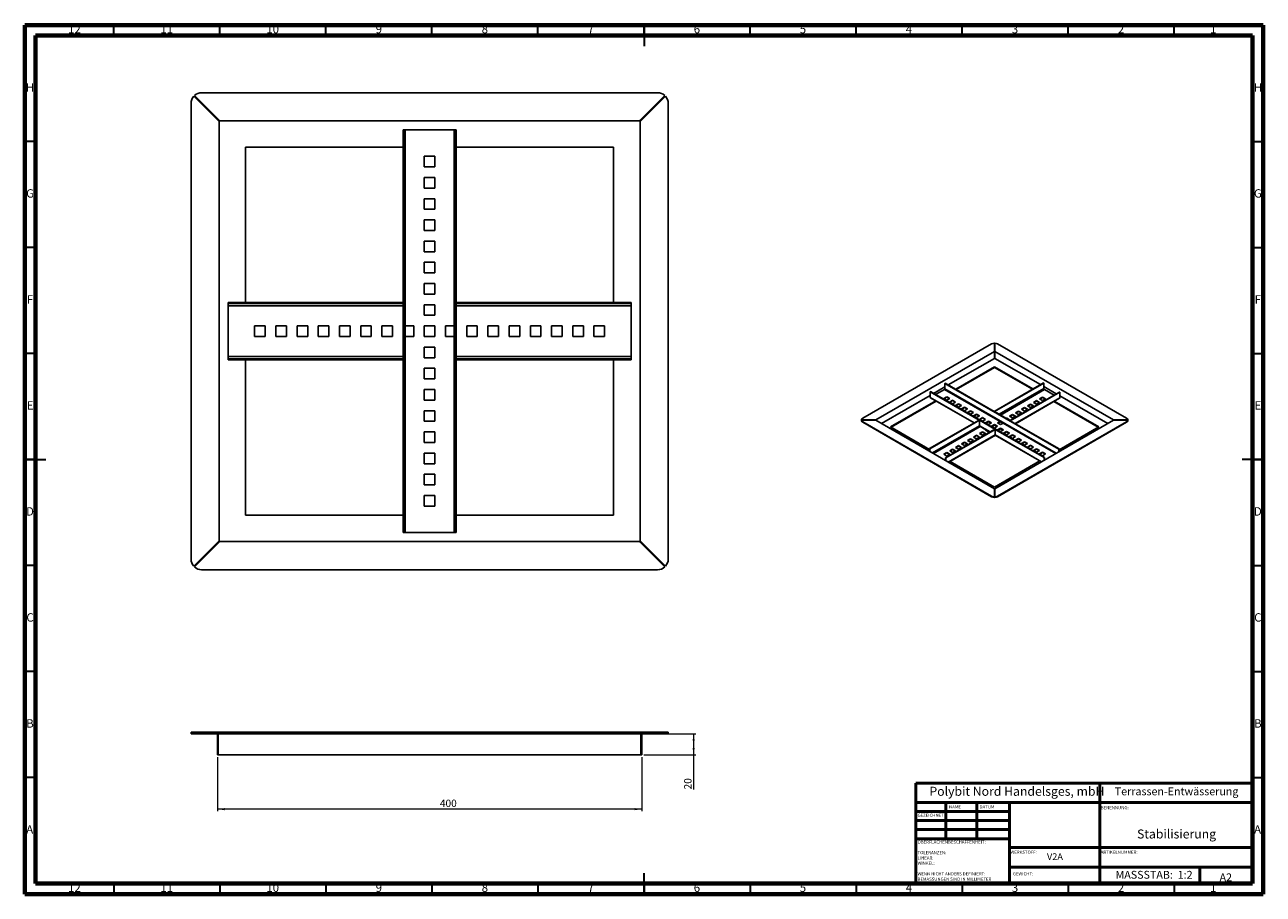
# Model space of a CAD drawing. Units: millimetres. Extents: x 5 to 589, y 5 to 415.
import ezdxf

# ---------------------------------------------------------------- set-up
doc = ezdxf.new("R2010")
doc.units = ezdxf.units.MM
doc.styles.add('SLDTEXTSTYLE0', font='TXT', dxfattribs={"width": 0.7})
doc.styles.add('SLDTEXTSTYLE1', font='TXT', dxfattribs={"width": 0.75})
doc.styles.add('SLDTEXTSTYLE2', font='TXT', dxfattribs={"width": 0.663})
doc.dimstyles.new('SLDDIMSTYLE0', dxfattribs={"dimtxt": 3.5, "dimasz": 3.302, "dimexe": 0, "dimexo": 0.0625, "dimgap": 0.875, "dimtad": 1, "dimlfac": 2, "dimrnd": 1e-09, "dimzin": 12, "dimdsep": 46, "dimtxsty": 'SLDTEXTSTYLE1', "dimsah": 1, "dimcen": 0.09, "dimadec": 0, "dimazin": 3, "dimtfac": 1, "dimtofl": 0, "dimtmove": 0, "dimatfit": 3, "dimfxl": 0, "dimfrac": 2, "dimtolj": 1, "dimtzin": 12, "dimarcsym": 0})

# ---------------------------------------------------------------- blocks, each defined once
blk = doc.blocks.new('_D')
at = {"color": 7, "linetype": 'Continuous', "lineweight": 0}
for p, q in [((95.91, 69.69), (95.91, 44.13)), ((295.91, 69.69), (295.91, 44.13)), ((295.91, 45.13), (95.91, 45.13))]:
    blk.add_line(p, q, dxfattribs=at)
at = {"color": 7, "linetype": 'Continuous', "lineweight": 18}
for points in [[(95.91, 45.13), (99.21, 44.62), (99.21, 45.64)], [(295.91, 45.13), (292.6, 45.64), (292.6, 44.62)]]:
    blk.add_solid(points, dxfattribs=at)
at = {"color": 7, "linetype": 'Continuous', "lineweight": 18, "insert": (200.75, 49.64), "char_height": 3.5, "attachment_point": 1, "style": 'SLDTEXTSTYLE1'}
blk.add_mtext('400', dxfattribs=at)
blk = doc.blocks.new('_D_1')
at = {"color": 7, "linetype": 'Continuous', "lineweight": 0}
for p, q in [((304.41, 80.69), (321.41, 80.69)), ((320.41, 80.69), (320.41, 70.69)), ((296.91, 70.69), (321.41, 70.69)), ((320.41, 70.69), (320.41, 54.44))]:
    blk.add_line(p, q, dxfattribs=at)
at = {"color": 7, "linetype": 'Continuous', "lineweight": 18}
for points in [[(320.41, 80.69), (319.91, 77.39), (320.92, 77.39)], [(320.41, 70.69), (320.92, 73.99), (319.91, 73.99)]]:
    blk.add_solid(points, dxfattribs=at)
at = {"color": 7, "linetype": 'Continuous', "lineweight": 18, "insert": (315.9, 54.44), "char_height": 3.5, "attachment_point": 1, "rotation": 90, "style": 'SLDTEXTSTYLE1'}
blk.add_mtext('20', dxfattribs=at)

msp = doc.modelspace()

# ---------------------------------------------------------------- linework, layer by layer
at = {"color": 7, "linetype": 'Continuous', "lineweight": 70}
for p, q in [((5, 5), (5, 415)), ((5, 415), (589, 415)), ((589, 415), (589, 5)), ((10, 10), (10, 410)), ((10, 410), (584, 410)), ((584, 410), (584, 10)), ((584, 10), (10, 10)), ((589, 5), (5, 5))]:
    msp.add_line(p, q, dxfattribs=at)
at = {"color": 7, "linetype": 'Continuous', "lineweight": 35}
for p, q in [((47, 410), (47, 415)), ((97, 410), (97, 415)), ((147, 410), (147, 415)), ((197, 410), (197, 415)), ((247, 410), (247, 415)), ((297, 415.001), (297, 404.999)), ((297, 410), (297, 415)), ((347, 410), (347, 415)), ((397, 410), (397, 415)), ((447, 410), (447, 415)), ((497, 410), (497, 415)), ((547, 410), (547, 415)), ((10, 360), (5, 360)), ((584, 360), (589, 360)), ((10, 310), (5, 310)), ((584, 310), (589, 310)), ((10, 260), (5, 260)), ((584, 260), (589, 260)), ((4.999, 210), (15.001, 210)), ((10, 210), (5, 210)), ((589.001, 210), (578.999, 210)), ((584, 210), (589, 210)), ((10, 160), (5, 160)), ((584, 160), (589, 160)), ((10, 110), (5, 110)), ((584, 110), (589, 110)), ((10, 60), (5, 60)), ((584, 60), (589, 60)), ((297, 4.999), (297, 15.001)), ((47, 10), (47, 5)), ((97, 10), (97, 5)), ((147, 10), (147, 5)), ((197, 10), (197, 5)), ((247, 10), (247, 5)), ((297, 10), (297, 5)), ((347, 10), (347, 5)), ((397, 10), (397, 5)), ((447, 10), (447, 5)), ((497, 10), (497, 5)), ((547, 10), (547, 5))]:
    msp.add_line(p, q, dxfattribs=at)
at = {"color": 7, "linetype": 'Continuous', "lineweight": 25}
for p, q in [((84.6987, 381.4331), (96.4799, 369.652)), ((85.0523, 381.7866), (96.8334, 370.0055)), ((303.4066, 383.0787), (88.4066, 383.0787)), ((306.761, 381.7866), (294.9799, 370.0055)), ((307.1145, 381.4331), (295.3334, 369.652)), ((83.4066, 378.0787), (83.4066, 163.0787)), ((308.4066, 163.0787), (308.4066, 378.0787)), ((96.6566, 369.5787), (96.6566, 171.5787)), ((294.9066, 369.8287), (96.9066, 369.8287)), ((295.1566, 171.5787), (295.1566, 369.5787)), ((183.4066, 284.0787), (183.4066, 365.5787)), ((183.4066, 365.5787), (183.9066, 365.5787)), ((183.9066, 175.5787), (183.9066, 365.5787)), ((183.9066, 365.5787), (184.4066, 365.5787)), ((184.4066, 273.0787), (184.4066, 365.5787)), ((184.4066, 365.5787), (207.4066, 365.5787)), ((207.4066, 273.0787), (207.4066, 365.5787)), ((207.4066, 365.5787), (207.9066, 365.5787)), ((207.9066, 365.5787), (208.4066, 365.5787)), ((207.9066, 175.5787), (207.9066, 365.5787)), ((208.4066, 284.0787), (208.4066, 365.5787)), ((183.4066, 357.3287), (109.1566, 357.3287)), ((109.1566, 357.3287), (109.1566, 284.0787)), ((282.6566, 357.3287), (208.4066, 357.3287)), ((282.6566, 284.0787), (282.6566, 357.3287)), ((198.4066, 353.0787), (193.4066, 353.0787)), ((193.4066, 353.0787), (193.4066, 348.0787)), ((198.4066, 348.0787), (198.4066, 353.0787)), ((193.4066, 348.0787), (198.4066, 348.0787)), ((198.4066, 343.0787), (193.4066, 343.0787)), ((193.4066, 343.0787), (193.4066, 338.0787)), ((198.4066, 338.0787), (198.4066, 343.0787)), ((193.4066, 338.0787), (198.4066, 338.0787)), ((198.4066, 333.0787), (193.4066, 333.0787)), ((193.4066, 333.0787), (193.4066, 328.0787)), ((198.4066, 328.0787), (198.4066, 333.0787)), ((193.4066, 328.0787), (198.4066, 328.0787)), ((198.4066, 323.0787), (193.4066, 323.0787)), ((193.4066, 323.0787), (193.4066, 318.0787)), ((198.4066, 318.0787), (198.4066, 323.0787)), ((193.4066, 318.0787), (198.4066, 318.0787)), ((198.4066, 313.0787), (193.4066, 313.0787)), ((193.4066, 313.0787), (193.4066, 308.0787)), ((198.4066, 308.0787), (198.4066, 313.0787)), ((193.4066, 308.0787), (198.4066, 308.0787)), ((198.4066, 303.0787), (193.4066, 303.0787)), ((193.4066, 303.0787), (193.4066, 298.0787)), ((193.4066, 298.0787), (198.4066, 298.0787)), ((198.4066, 298.0787), (198.4066, 303.0787)), ((198.4066, 293.0787), (193.4066, 293.0787)), ((193.4066, 293.0787), (193.4066, 288.0787)), ((198.4066, 288.0787), (198.4066, 293.0787)), ((193.4066, 288.0787), (198.4066, 288.0787)), ((100.9066, 283.5787), (100.9066, 284.0787)), ((183.4066, 284.0787), (100.9066, 284.0787)), ((183.4066, 283.5787), (100.9066, 283.5787)), ((100.9066, 282.5787), (100.9066, 283.5787)), ((100.9066, 258.5787), (100.9066, 282.5787)), ((183.4066, 282.5787), (100.9066, 282.5787)), ((183.4066, 257.5787), (183.4066, 283.5787)), ((198.4066, 283.0787), (193.4066, 283.0787)), ((193.4066, 283.0787), (193.4066, 278.0787)), ((198.4066, 278.0787), (198.4066, 283.0787)), ((290.9066, 284.0787), (208.4066, 284.0787)), ((290.9066, 283.5787), (208.4066, 283.5787)), ((208.4066, 257.5787), (208.4066, 283.5787)), ((290.9066, 282.5787), (208.4066, 282.5787)), ((290.9066, 283.5787), (290.9066, 284.0787)), ((290.9066, 282.5787), (290.9066, 283.5787)), ((290.9066, 258.5787), (290.9066, 282.5787)), ((193.4066, 278.0787), (198.4066, 278.0787)), ((118.4066, 273.0787), (113.4066, 273.0787)), ((113.4066, 273.0787), (113.4066, 268.0787)), ((118.4066, 268.0787), (118.4066, 273.0787)), ((128.4066, 273.0787), (123.4066, 273.0787)), ((123.4066, 273.0787), (123.4066, 268.0787)), ((128.4066, 268.0787), (128.4066, 273.0787)), ((138.4066, 273.0787), (133.4066, 273.0787)), ((133.4066, 273.0787), (133.4066, 268.0787)), ((138.4066, 268.0787), (138.4066, 273.0787)), ((148.4066, 273.0787), (143.4066, 273.0787)), ((143.4066, 273.0787), (143.4066, 268.0787)), ((148.4066, 268.0787), (148.4066, 273.0787)), ((158.4066, 273.0787), (153.4066, 273.0787)), ((153.4066, 273.0787), (153.4066, 268.0787)), ((158.4066, 268.0787), (158.4066, 273.0787)), ((168.4066, 273.0787), (163.4066, 273.0787)), ((163.4066, 273.0787), (163.4066, 268.0787)), ((168.4066, 268.0787), (168.4066, 273.0787)), ((178.4066, 273.0787), (173.4066, 273.0787)), ((173.4066, 273.0787), (173.4066, 268.0787)), ((178.4066, 268.0787), (178.4066, 273.0787)), ((184.4066, 268.0787), (184.4066, 273.0787)), ((188.4066, 273.0787), (184.4066, 273.0787)), ((188.4066, 268.0787), (188.4066, 273.0787)), ((198.4066, 273.0787), (193.4066, 273.0787)), ((193.4066, 273.0787), (193.4066, 268.0787)), ((198.4066, 268.0787), (198.4066, 273.0787)), ((207.4066, 273.0787), (203.4066, 273.0787)), ((203.4066, 273.0787), (203.4066, 268.0787)), ((207.4066, 268.0787), (207.4066, 273.0787)), ((218.4066, 273.0787), (213.4066, 273.0787)), ((213.4066, 273.0787), (213.4066, 268.0787)), ((218.4066, 268.0787), (218.4066, 273.0787)), ((228.4066, 273.0787), (223.4066, 273.0787)), ((223.4066, 273.0787), (223.4066, 268.0787)), ((228.4066, 268.0787), (228.4066, 273.0787)), ((238.4066, 273.0787), (233.4066, 273.0787)), ((233.4066, 273.0787), (233.4066, 268.0787)), ((238.4066, 268.0787), (238.4066, 273.0787)), ((248.4066, 273.0787), (243.4066, 273.0787)), ((243.4066, 273.0787), (243.4066, 268.0787)), ((248.4066, 268.0787), (248.4066, 273.0787)), ((258.4066, 273.0787), (253.4066, 273.0787)), ((253.4066, 273.0787), (253.4066, 268.0787)), ((258.4066, 268.0787), (258.4066, 273.0787)), ((268.4066, 273.0787), (263.4066, 273.0787)), ((263.4066, 273.0787), (263.4066, 268.0787)), ((268.4066, 268.0787), (268.4066, 273.0787)), ((278.4066, 273.0787), (273.4066, 273.0787)), ((273.4066, 273.0787), (273.4066, 268.0787)), ((278.4066, 268.0787), (278.4066, 273.0787)), ((113.4066, 268.0787), (118.4066, 268.0787)), ((123.4066, 268.0787), (128.4066, 268.0787)), ((133.4066, 268.0787), (138.4066, 268.0787)), ((143.4066, 268.0787), (148.4066, 268.0787)), ((153.4066, 268.0787), (158.4066, 268.0787)), ((163.4066, 268.0787), (168.4066, 268.0787)), ((173.4066, 268.0787), (178.4066, 268.0787)), ((184.4066, 175.5787), (184.4066, 268.0787)), ((184.4066, 268.0787), (188.4066, 268.0787)), ((193.4066, 268.0787), (198.4066, 268.0787)), ((198.4066, 263.0787), (193.4066, 263.0787)), ((193.4066, 263.0787), (193.4066, 258.0787)), ((198.4066, 258.0787), (198.4066, 263.0787)), ((203.4066, 268.0787), (207.4066, 268.0787)), ((207.4066, 175.5787), (207.4066, 268.0787)), ((213.4066, 268.0787), (218.4066, 268.0787)), ((223.4066, 268.0787), (228.4066, 268.0787)), ((233.4066, 268.0787), (238.4066, 268.0787)), ((243.4066, 268.0787), (248.4066, 268.0787)), ((253.4066, 268.0787), (258.4066, 268.0787)), ((263.4066, 268.0787), (268.4066, 268.0787)), ((273.4066, 268.0787), (278.4066, 268.0787)), ((460.9376, 264.5982), (400.1264, 229.4926)), ((462.2518, 264.9349), (462.2518, 261.0876)), ((462.4518, 264.9349), (462.4518, 261.0876)), ((524.5772, 229.4926), (463.766, 264.5982)), ((100.9066, 257.5787), (100.9066, 258.5787)), ((183.4066, 258.5787), (100.9066, 258.5787)), ((100.9066, 257.0787), (100.9066, 257.5787)), ((183.4066, 257.5787), (100.9066, 257.5787)), ((183.4066, 257.0787), (100.9066, 257.0787)), ((109.1566, 257.0787), (109.1566, 183.8287)), ((183.4066, 175.5787), (183.4066, 257.0787)), ((193.4066, 258.0787), (198.4066, 258.0787)), ((290.9066, 258.5787), (208.4066, 258.5787)), ((290.9066, 257.5787), (208.4066, 257.5787)), ((290.9066, 257.0787), (208.4066, 257.0787)), ((208.4066, 175.5787), (208.4066, 257.0787)), ((282.6566, 183.8287), (282.6566, 257.0787)), ((290.9066, 257.5787), (290.9066, 258.5787)), ((290.9066, 257.0787), (290.9066, 257.5787)), ((462.2811, 261.0468), (406.2782, 228.7171)), ((462.2811, 257.7807), (440.5026, 245.2082)), ((462.2811, 261.0468), (462.2811, 257.7807)), ((518.4253, 228.7171), (462.4225, 261.0468)), ((462.4225, 257.7807), (462.4225, 261.0468)), ((483.9181, 245.3715), (462.4225, 257.7807)), ((198.4066, 253.0787), (193.4066, 253.0787)), ((193.4066, 253.0787), (193.4066, 248.0787)), ((198.4066, 248.0787), (198.4066, 253.0787)), ((462.3518, 253.7394), (444.0382, 243.1672)), ((462.3518, 253.4945), (444.2503, 243.0447)), ((480.3826, 243.3305), (462.3518, 253.7394)), ((462.3518, 253.4945), (462.3518, 253.7394)), ((480.1704, 243.208), (462.3518, 253.4945)), ((193.4066, 248.0787), (198.4066, 248.0787)), ((438.8758, 245.9841), (439.0173, 246.0657)), ((492.616, 214.9606), (438.8758, 245.9841)), ((438.8758, 243.3711), (438.8758, 245.9841)), ((462.0689, 232.7582), (439.0173, 246.0657)), ((485.4035, 246.229), (462.0689, 232.7582)), ((485.5449, 246.1473), (462.2104, 232.6766)), ((485.5449, 246.1473), (485.4035, 246.229)), ((485.5449, 243.5344), (485.5449, 246.1473)), ((198.4066, 243.0787), (193.4066, 243.0787)), ((193.4066, 243.0787), (193.4066, 238.0787)), ((198.4066, 238.0787), (198.4066, 243.0787)), ((431.9462, 240.2687), (409.0364, 227.0432)), ((431.9462, 241.9837), (432.0876, 242.0653)), ((454.9979, 228.6762), (431.9462, 241.9837)), ((431.9462, 241.9837), (431.9462, 239.3707)), ((485.8277, 211.0418), (432.0876, 242.0653)), ((438.8758, 244.2691), (433.573, 241.2078)), ((434.4922, 240.6772), (438.7344, 243.1262)), ((439.7244, 239.6156), (438.3101, 238.7992)), ((439.7244, 239.4523), (438.4516, 238.7176)), ((464.8974, 228.0226), (438.7344, 243.1262)), ((491.4135, 213.0418), (438.8758, 243.3711)), ((441.1386, 238.7992), (439.7244, 239.6156)), ((439.7244, 239.4523), (439.7244, 239.6156)), ((440.9971, 238.7176), (439.7244, 239.4523)), ((485.5449, 243.5344), (464.4735, 231.3701)), ((485.8277, 243.0445), (465.0392, 231.0436)), ((492.8988, 241.902), (469.5643, 228.4313)), ((493.0402, 241.8204), (469.7057, 228.3496)), ((484.9792, 239.4523), (483.565, 238.6359)), ((486.3934, 238.6359), (484.9792, 239.4523)), ((484.9792, 239.289), (484.9792, 239.4523)), ((491.4134, 241.0445), (485.5449, 244.4324)), ((490.3528, 240.4322), (485.8277, 243.0445)), ((493.0402, 241.8204), (492.8988, 241.902)), ((493.0402, 241.8204), (493.0402, 239.2074)), ((515.6672, 227.0432), (493.0402, 240.1054)), ((193.4066, 238.0787), (198.4066, 238.0787)), ((434.5868, 237.711), (413.2786, 225.4101)), ((434.799, 237.5886), (413.4907, 225.2876)), ((452.7348, 227.3697), (431.9462, 239.3707)), ((432.029, 239.1876), (452.6176, 227.3021)), ((438.3101, 238.7992), (439.7244, 237.9828)), ((439.7244, 237.9828), (441.1386, 238.7992)), ((442.5528, 237.9828), (441.1386, 237.1664)), ((441.1386, 237.1664), (442.5528, 236.35)), ((442.5528, 237.8195), (441.28, 237.0847)), ((443.967, 237.1664), (442.5528, 237.9828)), ((442.5528, 237.8195), (442.5528, 237.9828)), ((443.8256, 237.0847), (442.5528, 237.8195)), ((442.5528, 236.35), (443.967, 237.1664)), ((445.3812, 236.35), (443.967, 235.5336)), ((443.967, 235.5336), (445.3812, 234.7172)), ((445.3812, 236.1867), (444.1084, 235.4519)), ((446.7954, 235.5336), (445.3812, 236.35)), ((445.3812, 236.1867), (445.3812, 236.35)), ((446.654, 235.4519), (445.3812, 236.1867)), ((445.3812, 234.7172), (446.7954, 235.5336)), ((448.2096, 234.7172), (446.7954, 233.9008)), ((446.7954, 233.9008), (448.2096, 233.0844)), ((448.2096, 234.5539), (446.9369, 233.8191)), ((449.6239, 233.9008), (448.2096, 234.7172)), ((448.2096, 234.5539), (448.2096, 234.7172)), ((449.4824, 233.8191), (448.2096, 234.5539)), ((448.2096, 233.0844), (449.6239, 233.9008)), ((493.0402, 239.2074), (471.9688, 227.0432)), ((472.1446, 226.9417), (492.9159, 238.9327)), ((476.4939, 234.5539), (475.0797, 233.7375)), ((475.0797, 233.7375), (476.4939, 232.9211)), ((476.4939, 234.3906), (475.2211, 233.6558)), ((477.9081, 233.7375), (476.4939, 234.5539)), ((476.4939, 234.3906), (476.4939, 234.5539)), ((477.7667, 233.6558), (476.4939, 234.3906)), ((476.4939, 232.9211), (477.9081, 233.7375)), ((479.3223, 236.1867), (477.9081, 235.3703)), ((477.9081, 235.3703), (479.3223, 234.5539)), ((479.3223, 236.0234), (478.0496, 235.2886)), ((480.7366, 235.3703), (479.3223, 236.1867)), ((479.3223, 236.0234), (479.3223, 236.1867)), ((480.5951, 235.2886), (479.3223, 236.0234)), ((479.3223, 234.5539), (480.7366, 235.3703)), ((482.1508, 237.8195), (480.7366, 237.0031)), ((480.7366, 237.0031), (482.1508, 236.1867)), ((482.1508, 237.6562), (480.878, 236.9214)), ((483.565, 237.0031), (482.1508, 237.8195)), ((482.1508, 237.6562), (482.1508, 237.8195)), ((483.4235, 236.9214), (482.1508, 237.6562)), ((482.1508, 236.1867), (483.565, 237.0031)), ((483.565, 238.6359), (484.9792, 237.8195)), ((484.9792, 239.289), (483.7064, 238.5543)), ((486.252, 238.5543), (484.9792, 239.289)), ((484.9792, 237.8195), (486.3934, 238.6359)), ((511.2128, 225.2876), (490.246, 237.3915)), ((511.425, 225.4101), (490.4582, 237.5139)), ((198.4066, 233.0787), (193.4066, 233.0787)), ((193.4066, 233.0787), (193.4066, 228.0787)), ((193.4066, 228.0787), (198.4066, 228.0787)), ((198.4066, 228.0787), (198.4066, 233.0787)), ((399.5431, 228.734), (406.2075, 228.734)), ((399.5431, 228.734), (399.5431, 228.6185)), ((399.5431, 228.6185), (406.2075, 228.6185)), ((399.5431, 228.6185), (399.5431, 228.3735)), ((400.1264, 227.8598), (460.9376, 192.7543)), ((400.1264, 227.8598), (400.1264, 227.6149)), ((406.2075, 228.6185), (406.2075, 228.734)), ((406.2782, 228.6354), (406.2782, 228.7171)), ((406.2782, 228.6354), (462.2811, 196.3057)), ((454.9979, 228.6762), (431.6633, 215.2055)), ((455.1393, 228.5946), (431.8048, 215.1238)), ((451.0381, 233.0844), (449.6239, 232.268)), ((449.6239, 232.268), (451.0381, 231.4515)), ((451.0381, 232.9211), (449.7653, 232.1863)), ((452.4523, 232.268), (451.0381, 233.0844)), ((451.0381, 232.9211), (451.0381, 233.0844)), ((452.3108, 232.1863), (451.0381, 232.9211)), ((451.0381, 231.4515), (452.4523, 232.268)), ((453.8665, 231.4515), (452.4523, 230.6351)), ((452.4523, 230.6351), (453.8665, 229.8187)), ((453.8665, 231.2882), (452.5937, 230.5535)), ((455.2807, 230.6351), (453.8665, 231.4515)), ((453.8665, 231.2882), (453.8665, 231.4515)), ((455.1393, 230.5535), (453.8665, 231.2882)), ((453.8665, 229.8187), (455.2807, 230.6351)), ((462.4932, 224.3492), (455.1393, 228.5946)), ((455.1393, 225.9816), (455.1393, 228.5946)), ((456.6949, 229.8187), (455.2807, 229.0023)), ((455.2807, 229.0023), (456.6949, 228.1859)), ((456.6949, 229.6554), (455.4222, 228.9207)), ((458.1091, 229.0023), (456.6949, 229.8187)), ((456.6949, 229.6554), (456.6949, 229.8187)), ((457.9677, 228.9207), (456.6949, 229.6554)), ((456.6949, 228.1859), (458.1091, 229.0023)), ((459.5234, 228.1859), (458.1091, 227.3695)), ((459.5234, 227.8873), (458.3678, 227.2202)), ((460.9376, 227.3695), (459.5234, 228.1859)), ((459.5234, 227.8873), (459.5234, 228.1859)), ((460.6547, 227.2062), (459.6648, 227.7777)), ((469.5643, 228.4313), (462.2104, 232.6766)), ((462.4225, 196.3057), (518.4253, 228.6354)), ((464.8974, 228.0226), (463.766, 227.3695)), ((463.766, 192.7543), (524.5772, 227.8598)), ((465.1802, 227.8593), (464.0489, 227.2062)), ((466.3116, 227.2062), (464.8974, 228.0226)), ((465.0388, 227.941), (464.8974, 227.8593)), ((465.1802, 227.8593), (465.1802, 227.8593)), ((466.3115, 227.2062), (465.1802, 227.8593)), ((468.0086, 229.6554), (467.7262, 229.4924)), ((468.0086, 229.4921), (467.8676, 229.4107)), ((469.4228, 228.839), (468.0086, 229.6554)), ((468.0086, 229.4921), (468.0086, 229.6554)), ((469.2814, 228.7574), (468.0086, 229.4921)), ((469.1404, 228.676), (469.4228, 228.839)), ((470.8371, 231.2882), (469.4228, 230.4718)), ((469.4228, 230.4718), (470.8371, 229.6554)), ((470.8371, 231.1249), (469.5643, 230.3902)), ((492.7574, 215.0422), (469.7057, 228.3496)), ((472.2513, 230.4718), (470.8371, 231.2882)), ((470.8371, 231.1249), (470.8371, 231.2882)), ((472.1098, 230.3902), (470.8371, 231.1249)), ((470.8371, 229.6554), (472.2513, 230.4718)), ((473.6655, 232.9211), (472.2513, 232.1046)), ((472.2513, 232.1046), (473.6655, 231.2882)), ((473.6655, 232.7577), (472.3927, 232.023)), ((475.0797, 232.1046), (473.6655, 232.9211)), ((473.6655, 232.7577), (473.6655, 232.9211)), ((474.9383, 232.023), (473.6655, 232.7577)), ((473.6655, 231.2882), (475.0797, 232.1046)), ((518.4253, 228.7171), (518.4253, 228.6354)), ((525.1605, 228.734), (518.4961, 228.734)), ((518.4961, 228.6185), (518.4961, 228.734)), ((525.1605, 228.6185), (518.4961, 228.6185)), ((524.5772, 227.6149), (524.5772, 227.8598)), ((525.1605, 228.734), (525.1605, 228.6185)), ((525.1605, 228.6185), (525.1605, 228.3735)), ((198.4066, 223.0787), (193.4066, 223.0787)), ((193.4066, 223.0787), (193.4066, 218.0787)), ((198.4066, 218.0787), (198.4066, 223.0787)), ((400.1264, 227.6149), (460.9376, 192.5093)), ((413.2786, 225.4101), (431.6633, 214.7968)), ((455.1393, 225.9816), (433.0072, 213.2051)), ((455.5878, 225.5874), (433.573, 212.8785)), ((462.4932, 224.3492), (439.1587, 210.8785)), ((462.6346, 224.2676), (439.3001, 210.7969)), ((460.2301, 223.0428), (455.1393, 225.9816)), ((456.6949, 223.1242), (455.2807, 222.3077)), ((455.2807, 222.3077), (456.6949, 221.4913)), ((455.305, 225.7507), (458.192, 224.084)), ((456.6949, 222.9608), (455.4222, 222.2261)), ((458.1091, 222.3077), (456.6949, 223.1242)), ((456.6949, 222.9608), (456.6949, 223.1242)), ((457.9677, 222.2261), (456.6949, 222.9608)), ((456.6949, 221.4913), (458.1091, 222.3077)), ((458.1091, 227.3695), (459.5234, 226.5531)), ((458.2885, 224.0441), (458.1091, 223.9406)), ((458.1091, 223.9406), (459.5234, 223.1242)), ((458.147, 224.1257), (459.5612, 223.3093)), ((458.4299, 223.9624), (458.2506, 223.8589)), ((459.5234, 226.5531), (460.9376, 227.3695)), ((459.5234, 223.1242), (459.6891, 223.2198)), ((459.6062, 223.2676), (460.1129, 222.9751)), ((462.3518, 226.5531), (460.9376, 225.7367)), ((460.9376, 225.7367), (462.3518, 224.9203)), ((462.3518, 226.2265), (461.2205, 225.5734)), ((463.766, 225.7367), (462.3518, 226.5531)), ((462.3518, 226.2265), (462.3518, 226.5531)), ((463.4831, 225.5734), (462.3518, 226.2265)), ((462.3518, 224.9203), (463.766, 225.7367)), ((485.6863, 210.9602), (462.6346, 224.2676)), ((462.6346, 224.2676), (462.6346, 221.6547)), ((463.766, 192.5093), (524.5772, 227.6149)), ((463.766, 227.3695), (465.1802, 226.5531)), ((465.1802, 224.9203), (463.766, 224.1039)), ((463.766, 224.1039), (465.1802, 223.2875)), ((465.1802, 224.5937), (464.0489, 223.9406)), ((465.1802, 226.5531), (466.3116, 227.2062)), ((466.5944, 224.1039), (465.1802, 224.9203)), ((465.1802, 224.5937), (465.1802, 224.9203)), ((466.3115, 223.9406), (465.1802, 224.5937)), ((465.1802, 223.2875), (466.5944, 224.1039)), ((491.1306, 212.8785), (466.3116, 227.2062)), ((468.0086, 223.2875), (466.5944, 222.4711)), ((466.5944, 222.4711), (468.0086, 221.6546)), ((468.0086, 223.1242), (466.7359, 222.3894)), ((469.4228, 222.4711), (468.0086, 223.2875)), ((468.0086, 223.1242), (468.0086, 223.2875)), ((469.2814, 222.3894), (468.0086, 223.1242)), ((468.0086, 221.6546), (469.4228, 222.4711)), ((492.7574, 214.6335), (511.425, 225.4101)), ((193.4066, 218.0787), (198.4066, 218.0787)), ((462.6346, 221.6547), (440.5026, 208.8781)), ((440.6784, 208.7766), (462.6932, 221.4855)), ((445.3812, 216.5929), (443.967, 215.7765)), ((445.3812, 216.4296), (444.1084, 215.6948)), ((446.7954, 215.7765), (445.3812, 216.5929)), ((445.3812, 216.4296), (445.3812, 216.5929)), ((446.654, 215.6948), (445.3812, 216.4296)), ((448.2096, 218.2257), (446.7954, 217.4093)), ((446.7954, 217.4093), (448.2096, 216.5929)), ((448.2096, 218.0624), (446.9369, 217.3276)), ((449.6239, 217.4093), (448.2096, 218.2257)), ((448.2096, 218.0624), (448.2096, 218.2257)), ((449.4824, 217.3276), (448.2096, 218.0624)), ((448.2096, 216.5929), (449.6239, 217.4093)), ((451.0381, 219.8585), (449.6239, 219.0421)), ((449.6239, 219.0421), (451.0381, 218.2257)), ((451.0381, 219.6952), (449.7653, 218.9605)), ((452.4523, 219.0421), (451.0381, 219.8585)), ((451.0381, 219.6952), (451.0381, 219.8585)), ((452.3108, 218.9605), (451.0381, 219.6952)), ((451.0381, 218.2257), (452.4523, 219.0421)), ((453.8665, 221.4913), (452.4523, 220.6749)), ((452.4523, 220.6749), (453.8665, 219.8585)), ((453.8665, 221.328), (452.5937, 220.5933)), ((455.2807, 220.6749), (453.8665, 221.4913)), ((453.8665, 221.328), (453.8665, 221.4913)), ((455.1393, 220.5933), (453.8665, 221.328)), ((453.8665, 219.8585), (455.2807, 220.6749)), ((484.4838, 209.0414), (462.6346, 221.6547)), ((462.6669, 221.5007), (484.3666, 208.9737)), ((470.8371, 221.6546), (469.4228, 220.8382)), ((469.4228, 220.8382), (470.8371, 220.0218)), ((470.8371, 221.4913), (469.5643, 220.7566)), ((472.2513, 220.8382), (470.8371, 221.6546)), ((470.8371, 221.4913), (470.8371, 221.6546)), ((472.1098, 220.7566), (470.8371, 221.4913)), ((470.8371, 220.0218), (472.2513, 220.8382)), ((473.6655, 220.0218), (472.2513, 219.2054)), ((472.2513, 219.2054), (473.6655, 218.389)), ((473.6655, 219.8585), (472.3927, 219.1238)), ((475.0797, 219.2054), (473.6655, 220.0218)), ((473.6655, 219.8585), (473.6655, 220.0218)), ((474.9383, 219.1238), (473.6655, 219.8585)), ((473.6655, 218.389), (475.0797, 219.2054)), ((476.4939, 218.389), (475.0797, 217.5726)), ((475.0797, 217.5726), (476.4939, 216.7562)), ((476.4939, 218.2257), (475.2211, 217.491)), ((477.9081, 217.5726), (476.4939, 218.389)), ((476.4939, 218.2257), (476.4939, 218.389)), ((477.7667, 217.491), (476.4939, 218.2257)), ((476.4939, 216.7562), (477.9081, 217.5726)), ((479.3223, 216.7562), (477.9081, 215.9398)), ((479.3223, 216.5929), (478.0496, 215.8581)), ((480.7366, 215.9398), (479.3223, 216.7562)), ((479.3223, 216.5929), (479.3223, 216.7562)), ((480.5951, 215.8581), (479.3223, 216.5929)), ((198.4066, 213.0787), (193.4066, 213.0787)), ((193.4066, 213.0787), (193.4066, 208.0787)), ((198.4066, 208.0787), (198.4066, 213.0787)), ((431.8048, 215.1238), (431.6633, 215.2055)), ((431.6633, 213.9809), (431.6633, 215.2055)), ((431.8048, 213.8992), (431.8048, 215.1238)), ((439.7244, 213.3273), (438.3101, 212.5108)), ((438.3101, 212.5108), (439.7244, 211.6944)), ((439.7244, 213.1639), (438.4516, 212.4292)), ((439.3001, 210.7969), (439.1587, 210.8785)), ((439.1587, 210.8785), (439.1587, 209.6539)), ((439.3001, 210.7969), (439.3001, 209.5723)), ((441.1386, 212.5108), (439.7244, 213.3273)), ((439.7244, 213.1639), (439.7244, 213.3273)), ((440.9971, 212.4292), (439.7244, 213.1639)), ((439.7244, 211.6944), (441.1386, 212.5108)), ((442.5528, 214.9601), (441.1386, 214.1437)), ((441.1386, 214.1437), (442.5528, 213.3273)), ((442.5528, 214.7968), (441.28, 214.062)), ((443.967, 214.1437), (442.5528, 214.9601)), ((442.5528, 214.7968), (442.5528, 214.9601)), ((443.8256, 214.062), (442.5528, 214.7968)), ((442.5528, 213.3273), (443.967, 214.1437)), ((443.967, 215.7765), (445.3812, 214.9601)), ((445.3812, 214.9601), (446.7954, 215.7765)), ((477.9081, 215.9398), (479.3223, 215.1234)), ((479.3223, 215.1234), (480.7366, 215.9398)), ((482.1508, 215.1234), (480.7366, 214.307)), ((480.7366, 214.307), (482.1508, 213.4906)), ((482.1508, 214.9601), (480.878, 214.2253)), ((483.565, 214.307), (482.1508, 215.1234)), ((482.1508, 214.9601), (482.1508, 215.1234)), ((483.4235, 214.2253), (482.1508, 214.9601)), ((482.1508, 213.4906), (483.565, 214.307)), ((484.9792, 213.4906), (483.565, 212.6742)), ((483.565, 212.6742), (484.9792, 211.8577)), ((484.9792, 213.3273), (483.7064, 212.5925)), ((486.3934, 212.6742), (484.9792, 213.4906)), ((484.9792, 213.3273), (484.9792, 213.4906)), ((486.252, 212.5925), (484.9792, 213.3273)), ((484.9792, 211.8577), (486.3934, 212.6742)), ((485.6863, 210.9602), (485.8277, 211.0418)), ((485.6863, 210.9602), (485.6863, 209.7356)), ((485.8277, 211.0418), (485.8277, 209.8172)), ((492.616, 214.9606), (492.7574, 215.0422)), ((492.616, 213.736), (492.616, 214.9606)), ((492.7574, 213.8176), (492.7574, 215.0422)), ((193.4066, 208.0787), (198.4066, 208.0787)), ((441.385, 209.1846), (462.3518, 197.0807)), ((462.3518, 197.0807), (483.66, 209.3817)), ((198.4066, 203.0787), (193.4066, 203.0787)), ((193.4066, 203.0787), (193.4066, 198.0787)), ((198.4066, 198.0787), (198.4066, 203.0787)), ((193.4066, 198.0787), (198.4066, 198.0787)), ((198.4066, 193.0787), (193.4066, 193.0787)), ((193.4066, 193.0787), (193.4066, 188.0787)), ((198.4066, 188.0787), (198.4066, 193.0787)), ((460.9376, 192.5093), (460.9376, 192.7543)), ((462.2518, 192.4176), (462.2518, 196.2648)), ((462.2811, 193.0395), (462.2811, 196.3057)), ((462.4225, 196.3057), (462.4225, 193.0395)), ((462.4518, 192.4176), (462.4518, 196.2648)), ((463.766, 192.7543), (463.766, 192.5093)), ((193.4066, 188.0787), (198.4066, 188.0787)), ((462.2518, 192.4176), (462.2518, 192.1726)), ((462.4518, 192.4176), (462.4518, 192.1726)), ((109.1566, 183.8287), (183.4066, 183.8287)), ((208.4066, 183.8287), (282.6566, 183.8287)), ((183.4066, 175.5787), (183.9066, 175.5787)), ((183.9066, 175.5787), (184.4066, 175.5787)), ((184.4066, 175.5787), (207.4066, 175.5787)), ((207.4066, 175.5787), (207.9066, 175.5787)), ((207.9066, 175.5787), (208.4066, 175.5787)), ((84.6987, 159.7244), (96.4799, 171.5055)), ((85.0523, 159.3709), (96.8334, 171.152)), ((96.9066, 171.3287), (294.9066, 171.3287)), ((306.761, 159.3709), (294.9799, 171.152)), ((307.1145, 159.7244), (295.3334, 171.5055)), ((88.4066, 158.0787), (303.4066, 158.0787)), ((83.4066, 80.6915), (83.4066, 81.4415)), ((83.4066, 81.4415), (84.6987, 81.4415)), ((84.6987, 80.6915), (83.4066, 80.6915)), ((84.6987, 81.4415), (84.6987, 80.6915)), ((84.6987, 81.4415), (85.0523, 81.4415)), ((84.6987, 80.6915), (85.0523, 80.6915)), ((85.0523, 81.4415), (85.0523, 80.6915)), ((85.0523, 81.4415), (88.4066, 81.4415)), ((88.4066, 80.6915), (85.0523, 80.6915)), ((88.4066, 81.4415), (88.4066, 80.6915)), ((88.4066, 81.4415), (303.4066, 81.4415)), ((88.4066, 80.6915), (303.4066, 80.6915)), ((95.9066, 80.6915), (95.9066, 70.6915)), ((96.2602, 80.6915), (96.2602, 70.6915)), ((295.5531, 80.6915), (295.5531, 70.6915)), ((295.9066, 80.6915), (295.9066, 70.6915)), ((303.4066, 80.6915), (303.4066, 81.4415)), ((303.4066, 81.4415), (306.761, 81.4415)), ((306.761, 80.6915), (303.4066, 80.6915)), ((306.761, 81.4415), (306.761, 80.6915)), ((307.1145, 81.4415), (306.761, 81.4415)), ((307.1145, 80.6915), (306.761, 80.6915)), ((307.1145, 81.4415), (308.4066, 81.4415)), ((307.1145, 81.4415), (307.1145, 80.6915)), ((308.4066, 80.6915), (307.1145, 80.6915)), ((308.4066, 81.4415), (308.4066, 80.6915)), ((95.9066, 70.6915), (96.2602, 70.6915)), ((295.5531, 70.6915), (96.2602, 70.6915)), ((295.9066, 70.6915), (295.5531, 70.6915))]:
    msp.add_line(p, q, dxfattribs=at)
at = {"color": 7, "linetype": 'Continuous', "lineweight": 50}
for p, q in [((425.1545, 57.3407), (584, 57.3407)), ((425.1545, 57.3407), (425.1545, 10)), ((511.9327, 57.3407), (511.9327, 9.9392)), ((583.9957, 48.25), (425.1545, 48.25)), ((439.2935, 48.2464), (439.2935, 31.1854)), ((453.9044, 48.25), (453.9001, 31.1911)), ((469.3604, 9.9889), (469.37, 48.25)), ((469.369, 44), (425.1545, 44)), ((469.3679, 39.75), (425.1545, 39.75)), ((469.3668, 35.4889), (425.1545, 35.5)), ((469.3657, 31.1973), (425.1545, 31.1797)), ((469.3647, 26.9889), (583.9904, 26.9889)), ((469.3624, 17.7767), (583.9872, 17.7767)), ((559.0843, 10), (559.0843, 17.7767))]:
    msp.add_line(p, q, dxfattribs=at)
at = {"color": 7, "linetype": 'Continuous', "lineweight": 25, "flags": 128}
for points in [[(459.5612, 223.3093), (459.5818, 223.2857), (459.6062, 223.2676), (459.6062, 223.2676)], [(462.4518, 192.7537), (462.4442, 192.7758), (462.4225, 192.7945), (462.39, 192.807), (462.3518, 192.8114), (462.3135, 192.807), (462.2811, 192.7945), (462.2594, 192.7758), (462.2518, 192.7537)]]:
    msp.add_lwpolyline(points, dxfattribs=at)
at = {"color": 7, "linetype": 'Continuous', "lineweight": 25}
for centre, radius, start, end in [((88.4066, 378.0787), 5, 137.865984, 180), ((88.4066, 378.0787), 5, 90, 132.134016), ((303.4066, 378.0787), 5, 47.865984, 90), ((303.4066, 378.0787), 5, 0, 42.134016), ((96.6566, 369.8287), 0.25, 225, 270), ((96.6566, 369.8287), 0.25, 270, 0), ((96.6566, 369.8287), 0.25, 0, 45), ((295.1566, 369.8287), 0.25, 135, 180), ((295.1566, 369.8287), 0.25, 180, 270), ((295.1566, 369.8287), 0.25, 270, 315), ((462.2788, 262.0964), 2.8386, 90.5453485, 118.1966058), ((462.4248, 262.0964), 2.8386, 61.8033942, 89.4546515), ((462.3018, 261.0926), 0.0503, 185.6947993, 245.6253417), ((462.3518, 257.9171), 0.1537, 242.6096722, 297.3903278), ((462.4017, 261.0926), 0.0503, 294.3746583, 354.3052007), ((438.5688, 243.3851), 0.3074, 302.6054783, 357.3945215), ((486.159, 243.5624), 0.6147, 182.6054785, 237.3945217), ((432.1365, 239.3465), 0.1918, 172.7441704, 235.9436492), ((492.7548, 239.1711), 0.2877, 304.0563508, 7.2558296), ((400.5677, 228.5498), 1.041, 115.0819079, 169.8107689), ((400.5677, 228.8027), 1.041, 190.1892311, 244.9180921), ((400.5677, 228.5577), 1.041, 190.1892311, 244.9180921), ((406.2104, 228.5897), 0.1443, 61.9597609, 91.1440967), ((406.2104, 228.7628), 0.1443, 268.8559033, 298.0402391), ((460.0253, 228.3886), 0.7094, 224.9631141, 239.4559032), ((464.638, 228.2919), 0.5044, 300.9470169, 318.1583245), ((518.4932, 228.5897), 0.1443, 88.8559033, 118.0402391), ((518.4932, 228.7628), 0.1443, 241.9597609, 271.1440967), ((524.1359, 228.5498), 1.041, 10.1892311, 64.9180921), ((524.1359, 228.8027), 1.041, 295.0819079, 349.8107689), ((524.1359, 228.5577), 1.041, 295.0819079, 349.8107689), ((458.2619, 224.2051), 0.1396, 214.6424119, 265.3629646), ((462.2788, 195.256), 2.8386, 241.8033942, 269.4546515), ((462.3018, 196.2598), 0.0503, 114.3746583, 174.3052007), ((462.3518, 192.903), 0.1537, 62.6096722, 117.3903278), ((462.4017, 196.2598), 0.0503, 5.6947993, 65.6253417), ((462.4248, 195.256), 2.8386, 270.5453485, 298.1966058), ((462.2788, 195.0111), 2.8386, 241.8033942, 269.4546515), ((462.4248, 195.0111), 2.8386, 270.5453485, 298.1966058), ((96.6566, 171.3287), 0.25, 90, 135), ((96.6566, 171.3287), 0.25, 0, 90), ((96.6566, 171.3287), 0.25, 315, 0), ((295.1566, 171.3287), 0.25, 90, 180), ((295.1566, 171.3287), 0.25, 180, 225), ((295.1566, 171.3287), 0.25, 45, 90), ((88.4066, 163.0787), 5, 180, 222.134016), ((88.4066, 163.0787), 5, 227.865984, 270), ((303.4066, 163.0787), 5, 270, 312.134016), ((303.4066, 163.0787), 5, 317.865984, 0)]:
    msp.add_arc(centre, radius, start, end, dxfattribs=at)
msp.add_ellipse((455.705, 225.9816), major_axis=(0.5657, 0), ratio=0.57738155, start_param=3.14159265, end_param=3.92707208, dxfattribs=at)
msp.add_open_spline([(462.6346, 221.6547), (462.6356, 221.6245), (462.6374, 221.5644), (462.6481, 221.5158), (462.663, 221.5077), (462.6692, 221.5044)], degree=3, knots=[0, 0, 0, 0, 0.37158089, 0.74189501, 1, 1, 1, 1], dxfattribs=at)

# ---------------------------------------------------------------- texts
at = {"color": 7, "linetype": 'Continuous', "lineweight": 0}
for s, insert, char_height, attachment_point, style in [('12', (28.4201, 415.0602), 3.96875, 2, 'SLDTEXTSTYLE1'), ('11', (71.9201, 415.0602), 3.96875, 2, 'SLDTEXTSTYLE1'), ('10', (121.9201, 415.0602), 3.96875, 2, 'SLDTEXTSTYLE1'), ('9', (171.96, 415.0602), 3.9687, 2, 'SLDTEXTSTYLE1'), ('8', (221.96, 415.0602), 3.9687, 2, 'SLDTEXTSTYLE1'), ('7', (271.96, 415.0602), 3.9687, 2, 'SLDTEXTSTYLE1'), ('6', (321.96, 415.0602), 3.9687, 2, 'SLDTEXTSTYLE1'), ('5', (371.96, 415.0602), 3.9687, 2, 'SLDTEXTSTYLE1'), ('4', (421.96, 415.0602), 3.9687, 2, 'SLDTEXTSTYLE1'), ('3', (471.96, 415.0602), 3.9687, 2, 'SLDTEXTSTYLE1'), ('2', (521.96, 415.0602), 3.9687, 2, 'SLDTEXTSTYLE1'), ('1', (565.46, 415.0602), 3.9687, 2, 'SLDTEXTSTYLE1'), ('H', (7.4904, 387.5602), 3.9687, 2, 'SLDTEXTSTYLE1'), ('H', (586.4904, 387.5602), 3.9687, 2, 'SLDTEXTSTYLE1'), ('G', (7.4867, 337.5602), 3.9687, 2, 'SLDTEXTSTYLE1'), ('G', (586.4867, 337.5602), 3.9687, 2, 'SLDTEXTSTYLE1'), ('F', (7.4577, 287.5602), 3.9687, 2, 'SLDTEXTSTYLE1'), ('F', (586.4577, 287.5602), 3.9687, 2, 'SLDTEXTSTYLE1'), ('E', (7.5078, 237.5602), 3.9687, 2, 'SLDTEXTSTYLE1'), ('E', (586.5078, 237.5602), 3.9687, 2, 'SLDTEXTSTYLE1'), ('D', (7.4527, 187.5602), 3.9687, 2, 'SLDTEXTSTYLE1'), ('D', (586.4527, 187.5602), 3.9687, 2, 'SLDTEXTSTYLE1'), ('C', (7.4587, 137.5602), 3.9687, 2, 'SLDTEXTSTYLE1'), ('C', (586.4587, 137.5602), 3.9687, 2, 'SLDTEXTSTYLE1'), ('B', (7.4706, 87.5602), 3.9687, 2, 'SLDTEXTSTYLE1'), ('B', (586.4706, 87.5602), 3.9687, 2, 'SLDTEXTSTYLE1'), ('Polybit Nord Handelsges, mbH', (431.6001, 55.6749), 4.233333, 1, 'SLDTEXTSTYLE2'), ('Terrassen-Entwässerung', (518.9894, 55.3848), 3.704167, 1, 'SLDTEXTSTYLE1'), ('NAME', (440.8517, 46.9726), 1.5, 1, 'SLDTEXTSTYLE1'), ('DATUM', (455.2365, 46.9726), 1.5, 1, 'SLDTEXTSTYLE1'), ('GEZEICHNET', (425.9935, 43.023), 1.5, 1, 'SLDTEXTSTYLE1'), ('BENENNUNG:', (512.3837, 46.5762), 1.5, 1, 'SLDTEXTSTYLE1'), ('A', (7.3397, 37.5602), 3.9687, 2, 'SLDTEXTSTYLE1'), ('Stabilisierung', (548.1323, 35.534), 4.233333, 2, 'SLDTEXTSTYLE0'), ('A', (586.3397, 37.5602), 3.9687, 2, 'SLDTEXTSTYLE1'), ('OBERFLÄCHENBESCHAFFENHEIT:', (425.9935, 30.3794), 1.5, 1, 'SLDTEXTSTYLE1'), ('TOLERANZEN:', (425.9935, 25.3794), 1.5, 1, 'SLDTEXTSTYLE1'), ('WERKSTOFF:', (469.7938, 25.6042), 1.5, 1, 'SLDTEXTSTYLE1'), ('V2A', (487.0183, 24.3406), 3.175, 1, 'SLDTEXTSTYLE1'), ('ARTIKELNUMMER:', (512.3837, 25.6042), 1.5, 1, 'SLDTEXTSTYLE1'), ('WINKEL:', (425.9935, 20.3794), 1.5, 1, 'SLDTEXTSTYLE1'), ('LINEAR:', (425.9935, 22.8794), 1.5, 1, 'SLDTEXTSTYLE1'), ('WENN NICHT ANDERS DEFINIERT:', (425.9935, 15.3794), 1.5, 1, 'SLDTEXTSTYLE1'), ('BEMASSUNGEN SIND IN MILLIMETER', (425.9935, 12.8794), 1.5, 1, 'SLDTEXTSTYLE1'), ('GEWICHT:', (470.9521, 15.378), 1.4986, 1, 'SLDTEXTSTYLE1'), ('MASSSTAB:  1:2', (519.3651, 16.0294), 3.704167, 1, 'SLDTEXTSTYLE1'), ('A2', (568.422, 14.8429), 3.70417, 1, 'SLDTEXTSTYLE1'), ('12', (28.4201, 10.0602), 3.96875, 2, 'SLDTEXTSTYLE1'), ('11', (71.9201, 10.0602), 3.96875, 2, 'SLDTEXTSTYLE1'), ('10', (121.9201, 10.0602), 3.96875, 2, 'SLDTEXTSTYLE1'), ('9', (171.96, 10.0602), 3.9687, 2, 'SLDTEXTSTYLE1'), ('8', (221.96, 10.0602), 3.9687, 2, 'SLDTEXTSTYLE1'), ('7', (271.96, 10.0602), 3.9687, 2, 'SLDTEXTSTYLE1'), ('6', (321.96, 10.0602), 3.9687, 2, 'SLDTEXTSTYLE1'), ('5', (371.96, 10.0602), 3.9687, 2, 'SLDTEXTSTYLE1'), ('4', (421.96, 10.0602), 3.9687, 2, 'SLDTEXTSTYLE1'), ('3', (471.96, 10.0602), 3.9687, 2, 'SLDTEXTSTYLE1'), ('2', (521.96, 10.0602), 3.9687, 2, 'SLDTEXTSTYLE1'), ('1', (565.46, 10.0602), 3.9687, 2, 'SLDTEXTSTYLE1')]:
    msp.add_mtext(s, dxfattribs=dict(at, insert=insert, char_height=char_height, attachment_point=attachment_point, style=style))

# ---------------------------------------------------------------- dimensions: what is measured, and where the dimension line sits
at = {"color": 7, "linetype": 'Continuous', "lineweight": 18}
dim = msp.add_linear_dim(base=(320.4146, 70.6915), p1=(303.4066, 80.6915), p2=(295.9066, 70.6915), angle=90, dimstyle='SLDDIMSTYLE0', dxfattribs=at)
dim.commit()
dim.dimension.update_dxf_attribs({"geometry": '_D_1', "text_midpoint": (320.4146, 57.0295), "dimtype": 160})
dim = msp.add_linear_dim(base=(95.9066, 45.1285), p1=(295.9066, 70.6915), p2=(95.9066, 70.6915), dimstyle='SLDDIMSTYLE0', dxfattribs=at)
dim.commit()
dim.dimension.update_dxf_attribs({"geometry": '_D', "text_midpoint": (204.6272, 45.1285), "dimtype": 160})

doc.saveas('drawing.dxf')
